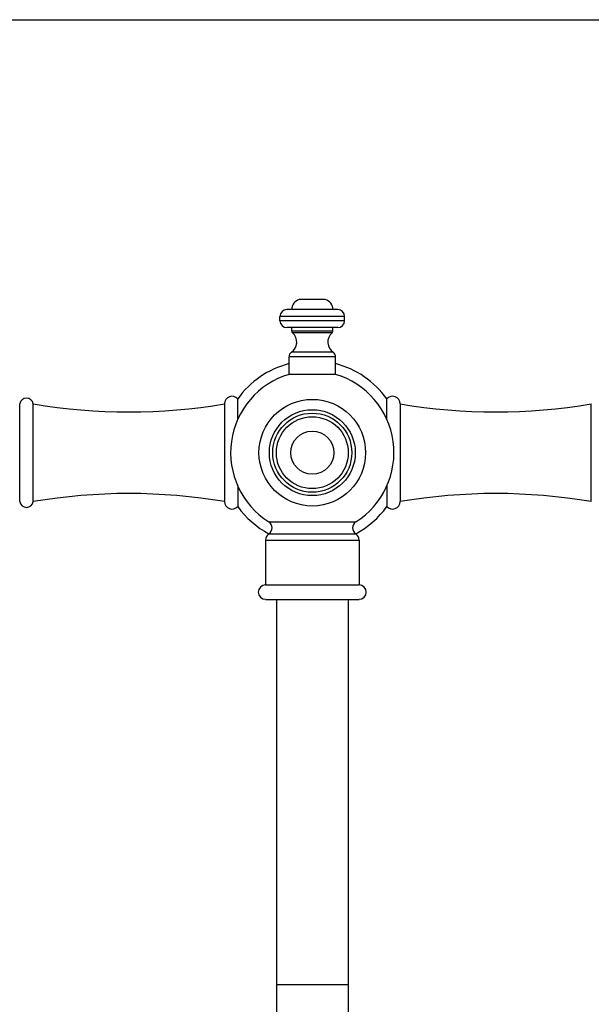
# Model space of a CAD drawing. Units: inches. Extents: x 0 to 11, y 0 to 8.5.
# Drawn here: x 3.6 to 6.1, y 4.2 to 8.5 of the extents above; entities that cross this region are included whole.
import ezdxf

# ---------------------------------------------------------------- set-up
doc = ezdxf.new("R2010")
doc.units = ezdxf.units.IN
doc.header["$LTSCALE"] = 0.605
doc.header["$MEASUREMENT"] = 0
doc.layers.get('0').update_dxf_attribs({"linetype": 'CONTINUOUS'})

msp = doc.modelspace()

# ---------------------------------------------------------------- linework, layer by layer
at = {"color": 7, "linetype": 'CONTINUOUS'}
for p, q in [((0, 8.5), (11, 8.5)), ((4.9455, 7.2834), (4.8324, 7.2834)), ((4.9994, 7.2399), (4.7784, 7.2399)), ((4.7484, 7.1919), (4.7484, 7.2099)), ((5.0294, 7.2099), (4.7484, 7.2099)), ((5.0294, 7.1919), (4.7484, 7.1919)), ((5.0294, 7.1919), (5.0294, 7.2099)), ((4.9994, 7.1619), (4.7784, 7.1619)), ((4.7997, 7.1464), (4.7997, 7.1619)), ((4.9782, 7.1464), (4.7997, 7.1464)), ((4.9782, 7.1464), (4.9782, 7.1619)), ((4.9747, 7.1389), (4.8031, 7.1389)), ((4.7877, 6.9584), (4.7877, 7.0354)), ((4.9902, 7.0354), (4.7877, 7.0354)), ((4.98, 7.0545), (4.7979, 7.0545)), ((4.9902, 6.9584), (4.9902, 7.0354)), ((4.9902, 6.9584), (4.7877, 6.9584)), ((4.5644, 6.7621), (4.5644, 6.852)), ((5.2134, 6.7621), (5.2134, 6.852)), ((3.6164, 6.4056), (3.6164, 6.8307)), ((3.6756, 6.4056), (3.6756, 6.8307)), ((4.5074, 6.8307), (4.5074, 6.4056)), ((5.2704, 6.8307), (5.2704, 6.4056)), ((6.1023, 6.4056), (6.1023, 6.8307)), ((4.5644, 6.4742), (4.5644, 6.3843)), ((5.2134, 6.4742), (5.2134, 6.3843)), ((4.6993, 6.3181), (5.0786, 6.3181)), ((4.6997, 6.2651), (5.0782, 6.2651)), ((4.6854, 6.2387), (4.6854, 6.0434)), ((4.6854, 6.2387), (5.0924, 6.2387)), ((5.0924, 6.2387), (5.0924, 6.0434)), ((4.6854, 6.0434), (5.0924, 6.0434)), ((4.6854, 5.9809), (5.0924, 5.9809)), ((4.7327, 5.9809), (4.7327, 1.9239)), ((5.0452, 5.9809), (5.0452, 1.9239)), ((5.0452, 4.3059), (4.7327, 4.3059))]:
    msp.add_line(p, q, dxfattribs=at)
for radius in [0.2318, 0.1867, 0.1718, 0.1562, 0.0938]:
    msp.add_circle((4.8889, 6.6182), radius, dxfattribs=at)
for centre, radius, start, end in [((4.8439, 7.2399), 0.045, 104.8351, 180), ((4.9339, 7.2399), 0.045, 0, 75.1649), ((4.7784, 7.2099), 0.03, 90, 180), ((4.9994, 7.2099), 0.03, 0, 90), ((4.7784, 7.1919), 0.03, 180, 270), ((4.9994, 7.1919), 0.03, 270, 360), ((4.8097, 7.1464), 0.01, 180, 229.0237), ((4.9682, 7.1464), 0.01, 310.9763, 360), ((4.7682, 7.0987), 0.0532, 303.8484, 49.0237), ((5.0096, 7.0987), 0.0532, 130.9763, 236.1516), ((4.8107, 7.0354), 0.023, 123.8484, 180), ((4.9672, 7.0354), 0.023, 0, 56.1516), ((4.8889, 6.6182), 0.4, 104.6628, 144.2182), ((4.8889, 6.6182), 0.4, 35.7818, 75.3372), ((4.8889, 6.6182), 0.355, 106.5715, 237.7048), ((4.8889, 6.6182), 0.355, 302.2952, 73.4285), ((3.646, 6.8257), 0.03, 9.6186, 170.3814), ((4.5399, 6.8307), 0.0325, 41.0753, 180.0452), ((5.2379, 6.8307), 0.0325, 359.9548, 138.9247), ((4.0916, 9.284), 2.4884, 260.3771, 279.6211), ((5.6863, 9.284), 2.4884, 260.3789, 279.6229), ((4.0916, 3.9523), 2.4884, 80.3789, 99.6229), ((5.6863, 3.9523), 2.4884, 80.3771, 99.6211), ((3.646, 6.4107), 0.03, 189.6186, 350.3814), ((4.5399, 6.4056), 0.0325, 179.9548, 318.9247), ((4.8889, 6.6182), 0.4, 215.7818, 241.853), ((4.8889, 6.6182), 0.4, 298.147, 324.2182), ((5.2379, 6.4056), 0.0325, 221.0753, 0.0452), ((4.6824, 6.2914), 0.0315, 303.2038, 57.7048), ((5.0954, 6.2914), 0.0315, 122.2952, 236.7962), ((4.7169, 6.2387), 0.0315, 123.2038, 180), ((5.0609, 6.2387), 0.0315, 0, 56.7962), ((4.6854, 6.0122), 0.0312, 90, 270), ((5.0924, 6.0122), 0.0312, 270, 90)]:
    msp.add_arc(centre, radius, start, end, dxfattribs=at)

doc.saveas('drawing.dxf')
